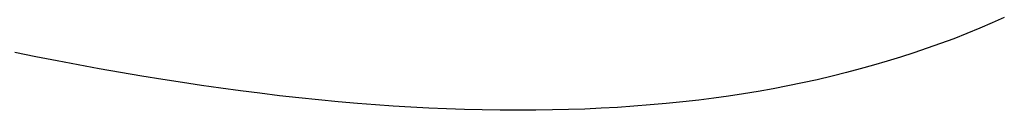
# Model space of a CAD drawing. Extents: x -390 to 1051, y -487 to 704.
# Drawn here: x 140 to 151, y -93 to -92 of the extents above; entities that cross this region are included whole.
import ezdxf

# ---------------------------------------------------------------- set-up
doc = ezdxf.new("R2010")
doc.units = 0
doc.header["$LTSCALE"] = 20
doc.layers.add('DETAIL', color=5, linetype='CONTINUOUS')

msp = doc.modelspace()

# ---------------------------------------------------------------- linework, layer by layer
at = {"layer": 'DETAIL', "color": 5, "linetype": 'CONTINUOUS'}
for p, q in [((150.64, -92.496), (150.503, -92.555)), ((150.773, -92.437), (150.64, -92.496)), ((150.503, -92.555), (150.36, -92.614)), ((150.503, -92.555), (150.503, -92.555)), ((150.215, -92.671), (150.069, -92.725)), ((150.36, -92.614), (150.215, -92.671)), ((150.215, -92.671), (150.215, -92.671)), ((140.083, -92.871), (139.849, -92.824)), ((149.923, -92.777), (149.776, -92.827)), ((150.069, -92.725), (149.923, -92.777)), ((149.923, -92.777), (149.923, -92.777)), ((140.316, -92.917), (140.083, -92.871)), ((140.083, -92.871), (140.083, -92.871)), ((140.549, -92.961), (140.316, -92.917)), ((149.48, -92.921), (149.331, -92.965)), ((149.629, -92.875), (149.48, -92.921)), ((149.776, -92.827), (149.629, -92.875)), ((149.629, -92.875), (149.629, -92.875)), ((140.781, -93.004), (140.549, -92.961)), ((140.549, -92.961), (140.549, -92.961)), ((141.016, -93.045), (140.781, -93.004)), ((149.183, -93.006), (149.032, -93.046)), ((149.331, -92.965), (149.183, -93.006)), ((149.331, -92.965), (149.331, -92.965)), ((141.253, -93.086), (141.016, -93.045)), ((141.016, -93.045), (141.016, -93.045)), ((141.484, -93.123), (141.253, -93.086)), ((141.702, -93.157), (141.484, -93.123)), ((141.484, -93.123), (141.484, -93.123)), ((148.709, -93.124), (148.546, -93.159)), ((148.872, -93.085), (148.709, -93.124)), ((148.709, -93.124), (148.709, -93.124)), ((149.032, -93.046), (148.872, -93.085)), ((149.032, -93.046), (149.032, -93.046)), ((141.912, -93.189), (141.702, -93.157)), ((142.126, -93.219), (141.912, -93.189)), ((141.912, -93.189), (141.912, -93.189)), ((142.341, -93.248), (142.126, -93.219)), ((142.556, -93.275), (142.341, -93.248)), ((142.341, -93.248), (142.341, -93.248)), ((148.057, -93.253), (147.893, -93.28)), ((148.221, -93.224), (148.057, -93.253)), ((148.057, -93.253), (148.057, -93.253)), ((148.384, -93.192), (148.221, -93.224)), ((148.546, -93.159), (148.384, -93.192)), ((148.384, -93.192), (148.384, -93.192)), ((142.771, -93.301), (142.556, -93.275)), ((142.985, -93.325), (142.771, -93.301)), ((142.771, -93.301), (142.771, -93.301)), ((143.201, -93.347), (142.985, -93.325)), ((143.42, -93.368), (143.201, -93.347)), ((143.201, -93.347), (143.201, -93.347)), ((143.632, -93.387), (143.42, -93.368)), ((147.223, -93.369), (147.042, -93.388)), ((147.4, -93.349), (147.223, -93.369)), ((147.567, -93.327), (147.4, -93.349)), ((147.4, -93.349), (147.4, -93.349)), ((147.729, -93.305), (147.567, -93.327)), ((147.893, -93.28), (147.729, -93.305)), ((147.729, -93.305), (147.729, -93.305)), ((143.832, -93.402), (143.632, -93.387)), ((143.632, -93.387), (143.632, -93.387)), ((144.026, -93.416), (143.832, -93.402)), ((144.222, -93.428), (144.026, -93.416)), ((144.026, -93.416), (144.026, -93.416)), ((144.42, -93.439), (144.222, -93.428)), ((144.617, -93.447), (144.42, -93.439)), ((144.42, -93.439), (144.42, -93.439)), ((144.814, -93.454), (144.617, -93.447)), ((145.01, -93.459), (144.814, -93.454)), ((144.814, -93.454), (144.814, -93.454)), ((145.208, -93.462), (145.01, -93.459)), ((145.408, -93.463), (145.208, -93.462)), ((145.208, -93.462), (145.208, -93.462)), ((145.603, -93.462), (145.408, -93.463)), ((145.786, -93.459), (145.603, -93.462)), ((145.603, -93.462), (145.603, -93.462)), ((145.963, -93.455), (145.786, -93.459)), ((146.142, -93.449), (145.963, -93.455)), ((145.963, -93.455), (145.963, -93.455)), ((146.323, -93.44), (146.142, -93.449)), ((146.503, -93.43), (146.323, -93.44)), ((146.323, -93.44), (146.323, -93.44)), ((146.683, -93.418), (146.503, -93.43)), ((146.862, -93.404), (146.683, -93.418)), ((146.683, -93.418), (146.683, -93.418)), ((147.042, -93.388), (146.862, -93.404)), ((147.042, -93.388), (147.042, -93.388))]:
    msp.add_line(p, q, dxfattribs=at)

doc.saveas('drawing.dxf')
